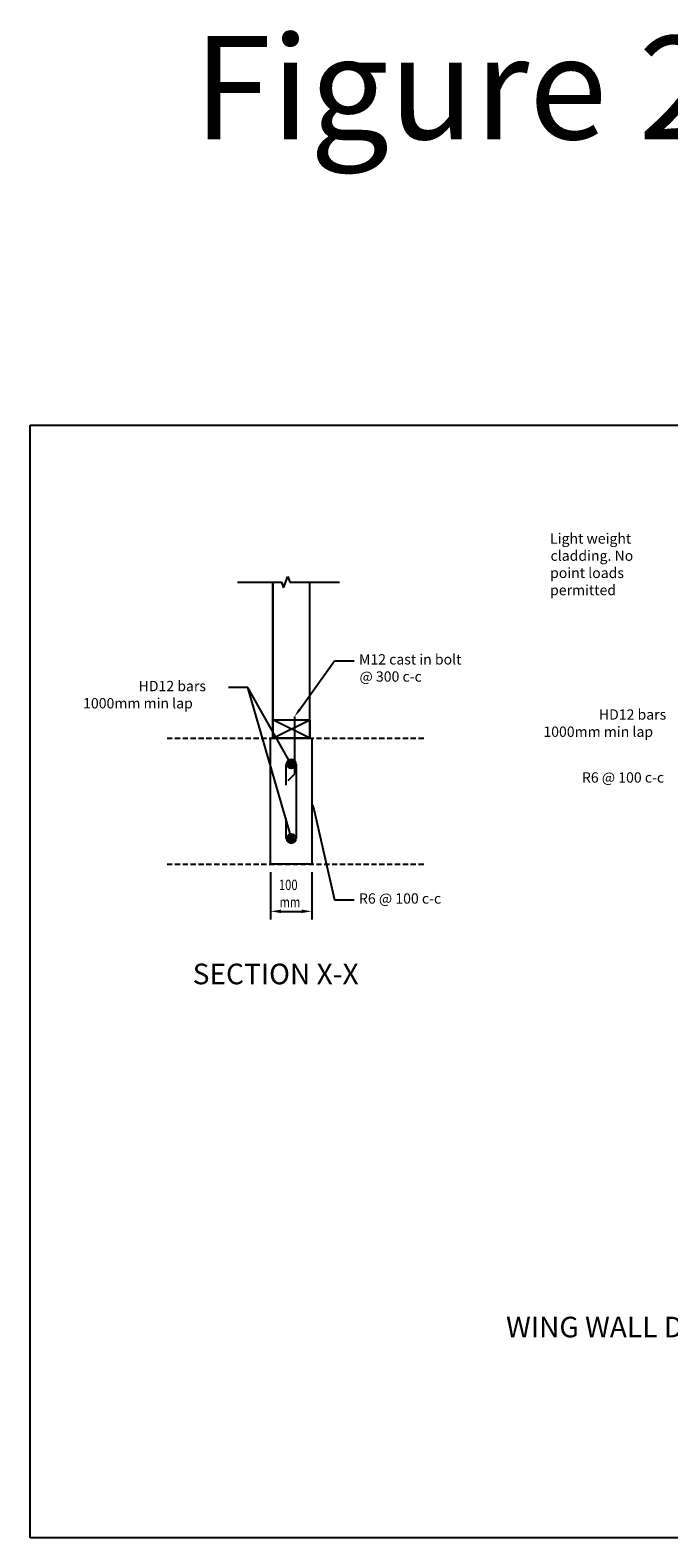
# Model space of a CAD drawing. Units: millimetres. Extents: x -857399 to -803352, y 260492 to 525387.
# Drawn here: x -845747 to -844199, y 409346 to 413002 of the extents above; entities that cross this region are included whole.
import ezdxf

# ---------------------------------------------------------------- set-up
doc = ezdxf.new("R2010")
doc.units = ezdxf.units.MM
doc.linetypes.add('DASHED', pattern=[19.05, 12.7, -6.35])
doc.layers.get('0').update_dxf_attribs({"linetype": 'CONTINUOUS'})
for name, color, linetype in [('1_OUTLINE', 3, 'CONTINUOUS'), ('_BORDER', 7, 'CONTINUOUS'), ('REINFORCEMENT', 7, 'CONTINUOUS'), ('REINFORCING', 7, 'CONTINUOUS'), ('Text', 7, 'CONTINUOUS'), ('TIMBER', 8, 'CONTINUOUS')]:
    doc.layers.add(name, color=color, linetype=linetype)
doc.styles.add('ROMANS', font='ROMANS.shx', dxfattribs={"width": 0.8})
doc.styles.get("Standard").update_dxf_attribs({"font": 'romans.shx'})

msp = doc.modelspace()

# ---------------------------------------------------------------- hatches: boundary and pattern name
h = msp.add_hatch(color=8)
edge = h.paths.add_edge_path()
edge.add_arc((-845114.2, 411221.3), 6, 0, 360)
h = msp.add_hatch(color=8)
edge = h.paths.add_edge_path()
edge.add_arc((-845114.2, 411043.3), 6, 0, 360)

# ---------------------------------------------------------------- linework, layer by layer
at = {"color": 9, "linetype": 'DASHED'}
for p, q in [((-845415.4, 411285), (-844793.2, 411285)), ((-845415.4, 410980), (-844793.2, 410980))]:
    msp.add_line(p, q, dxfattribs=at)
at = {"color": 0, "linetype": 'ByBlock', "lineweight": -2}
for p, q in [((-845119.1, 411230), (-845124, 411238.7)), ((-845116.9, 411052.9), (-845119.7, 411062.5))]:
    msp.add_line(p, q, dxfattribs=at)
for centre in [(-845114.2, 411221.3), (-845114.2, 411043.3)]:
    msp.add_circle(centre, 10, dxfattribs=at)
at = {"color": 0}
for centre in [(-845114.2, 411221.3), (-845114.2, 411043.3)]:
    msp.add_circle(centre, 6, dxfattribs=at)
at = {"layer": '1_OUTLINE'}
for p, q in [((-845747.2, 412043.8), (-841747.7, 412043.8)), ((-845747.2, 409346.5), (-845747.2, 412043.8)), ((-845164.2, 411285), (-845064.2, 411285)), ((-845164.2, 410980), (-845164.2, 411285)), ((-845064.2, 411285), (-845064.2, 410980)), ((-845064.2, 410980), (-845164.2, 410980)), ((-841747.7, 409346.5), (-845747.2, 409346.5))]:
    msp.add_line(p, q, dxfattribs=at)
at = {"layer": '_BORDER'}
for p, q in [((-845094.2, 411354.1), (-845009.1, 411472.9)), ((-845009.1, 411472.9), (-844962.1, 411472.9)), ((-845219.3, 411408.2), (-845266.2, 411408.2)), ((-845219.3, 411408.2), (-845266.2, 411408.2)), ((-845124, 411238.7), (-845219.3, 411408.2)), ((-845119.7, 411062.5), (-845219.3, 411408.2)), ((-845059.7, 411113), (-845009.1, 410893.2)), ((-845009.1, 410893.2), (-844962.1, 410893.2))]:
    msp.add_line(p, q, dxfattribs=at)
for points in [[(-845091.5, 411352.1), (-845105.9, 411337.8), (-845097, 411356)], [(-845062.9, 411112.2), (-845064.2, 411132.5), (-845056.4, 411113.7)]]:
    msp.add_solid(points, dxfattribs=at)
at = {"layer": 'REINFORCEMENT'}
for p, q in [((-845126.2, 411171.3), (-845126.2, 411221.3)), ((-845102.2, 411221.3), (-845102.2, 411042.9)), ((-845126.2, 411042.9), (-845126.2, 411091.2))]:
    msp.add_line(p, q, dxfattribs=at)
for centre, start, end in [((-845114.2, 411221.3), 0, 180), ((-845114.2, 411042.9), 180, 0)]:
    msp.add_arc(centre, 12, start, end, dxfattribs=at)
at = {"layer": 'REINFORCING'}
for p, q in [((-845105.9, 411198.4), (-845105.9, 411337.8)), ((-845122, 411182.3), (-845105.9, 411198.4))]:
    msp.add_line(p, q, dxfattribs=at)
at = {"layer": 'Text', "color": 1}
for p, q in [((-845164.2, 410960), (-845164.2, 410845.3)), ((-845064.2, 410960), (-845064.2, 410845.3)), ((-845139.2, 410865.3), (-845089.2, 410865.3))]:
    msp.add_line(p, q, dxfattribs=at)
for points in [[(-845139.2, 410869.5), (-845139.2, 410861.1), (-845164.2, 410865.3)], [(-845089.2, 410869.5), (-845089.2, 410861.1), (-845064.2, 410865.3)]]:
    msp.add_solid(points, dxfattribs=at)
at = {"layer": 'TIMBER'}
for p, q in [((-845132.9, 411649.8), (-845122.9, 411677.3)), ((-845122.9, 411677.3), (-845117.9, 411663.5)), ((-845244.2, 411663.5), (-845137.9, 411663.5)), ((-845159.2, 411330), (-845159.2, 411663.5)), ((-845159.2, 411663.5), (-845159.2, 411285)), ((-845137.9, 411663.5), (-845132.9, 411649.8)), ((-845117.9, 411663.5), (-844997.4, 411663.5)), ((-845069.2, 411285), (-845069.2, 411663.5)), ((-845069.2, 411285), (-845159.2, 411330)), ((-845159.2, 411285), (-845069.2, 411330)), ((-845159.2, 411285), (-845159.2, 411330)), ((-845159.2, 411330), (-845069.2, 411330)), ((-845069.2, 411330), (-845069.2, 411285)), ((-845159.2, 411285), (-845069.2, 411285)), ((-845069.2, 411285), (-845159.2, 411285))]:
    msp.add_line(p, q, dxfattribs=at)

# ---------------------------------------------------------------- texts
at = {"layer": '1_OUTLINE'}
msp.add_text('Figure 22', height=250, dxfattribs=at).set_placement((-845351.6, 412737.3))
at = {"layer": 'Text'}
for s, height, p in [('Light weight', 25, (-844486.9, 411756.7)), ('cladding. No', 25, (-844485.7, 411715.1)), ('point loads', 25, (-844486.9, 411673.4)), ('permitted', 25, (-844486.9, 411631.7)), ('M12 cast in bolt', 25, (-844950.1, 411463.7)), ('HD12 bars', 25, (-845484.3, 411399)), ('@ 300 c-c', 25, (-844948.9, 411422.1)), ('1000mm min lap', 25, (-845618.8, 411357.3)), ('HD12 bars', 25, (-844368.6, 411330)), ('1000mm min lap', 25, (-844503.1, 411288.3)), ('R6 @ 100 c-c', 25, (-844409.7, 411177.4)), ('R6 @ 100 c-c', 25, (-844950.1, 410884)), ('%%USECTION X-X', 50, (-845353.2, 410688.5)), ('%%UWING WALL DETAIL', 50, (-844593.5, 409832.5))]:
    msp.add_text(s, height=height, dxfattribs=at).set_placement(p)
at = {"layer": 'Text', "color": 7, "style": 'ROMANS', "width": 0.8}
for s, p in [('100', (-845144.2, 410917)), ('mm', (-845142.8, 410875.3))]:
    msp.add_text(s, height=25, dxfattribs=at).set_placement(p)

doc.saveas('drawing.dxf')
